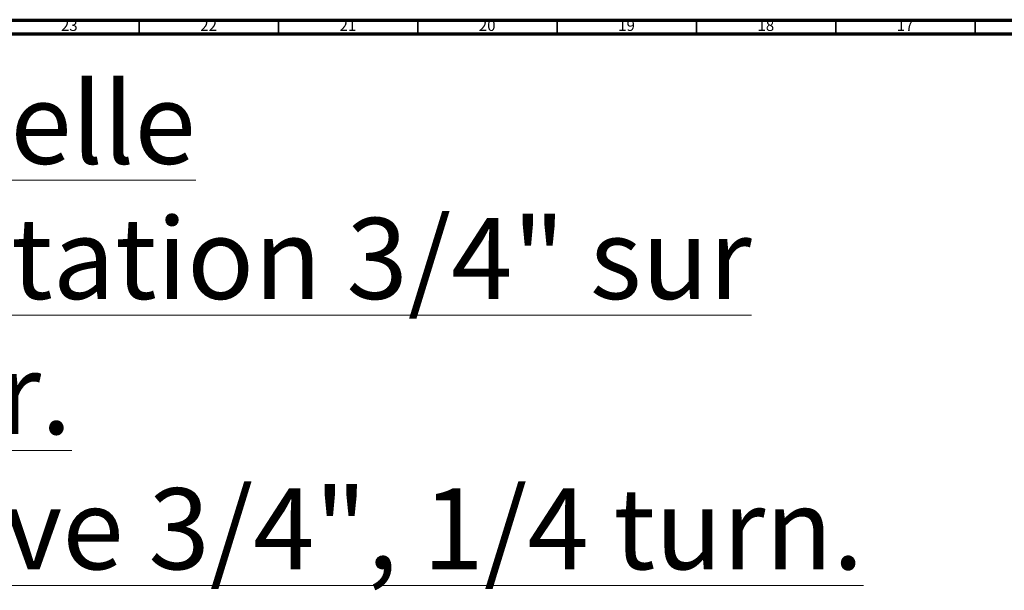
# Model space of a CAD drawing. Units: millimetres. Extents: x 4 to 1496, y 5 to 1495.
# Drawn here: x 357 to 711, y 1290 to 1495 of the extents above; entities that cross this region are included whole.
import ezdxf

# ---------------------------------------------------------------- set-up
doc = ezdxf.new("R2010")
doc.units = ezdxf.units.MM
doc.styles.add('SLDTEXTSTYLE0', font='TXT', dxfattribs={"width": 0.75})

msp = doc.modelspace()

# ---------------------------------------------------------------- linework, layer by layer
at = {"color": 5, "linetype": 'Continuous', "lineweight": 70}
for p, q in [((5, 1495), (1495, 1495)), ((10, 1490), (1490, 1490))]:
    msp.add_line(p, q, dxfattribs=at)
at = {"color": 5, "linetype": 'Continuous', "lineweight": 35}
for p, q in [((400, 1490), (400, 1495)), ((450, 1490), (450, 1495)), ((500, 1490), (500, 1495)), ((550, 1490), (550, 1495)), ((600, 1490), (600, 1495)), ((650, 1490), (650, 1495)), ((700, 1490), (700, 1495))]:
    msp.add_line(p, q, dxfattribs=at)

# ---------------------------------------------------------------- texts
at = {"color": 7, "linetype": 'Continuous', "lineweight": 0, "style": 'SLDTEXTSTYLE0'}
for s, insert, char_height, attachment_point in [('23', (374.92, 1495.06), 3.969, 2), ('22', (424.92, 1495.06), 3.969, 2), ('21', (474.92, 1495.06), 3.969, 2), ('20', (524.92, 1495.06), 3.969, 2), ('19', (574.92, 1495.06), 3.969, 2), ('18', (624.92, 1495.06), 3.969, 2), ('17', (674.92, 1495.06), 3.969, 2), ('\\LCollection : Gabrielle^JRobinet d\'alimentation 3/4" sur gorge, 1/4 de tour.^JRim mounted valve 3/4", 1/4 turn.', (36, 1472.5), 29.10417, 1)]:
    msp.add_mtext(s, dxfattribs=dict(at, insert=insert, char_height=char_height, attachment_point=attachment_point))

doc.saveas('drawing.dxf')
